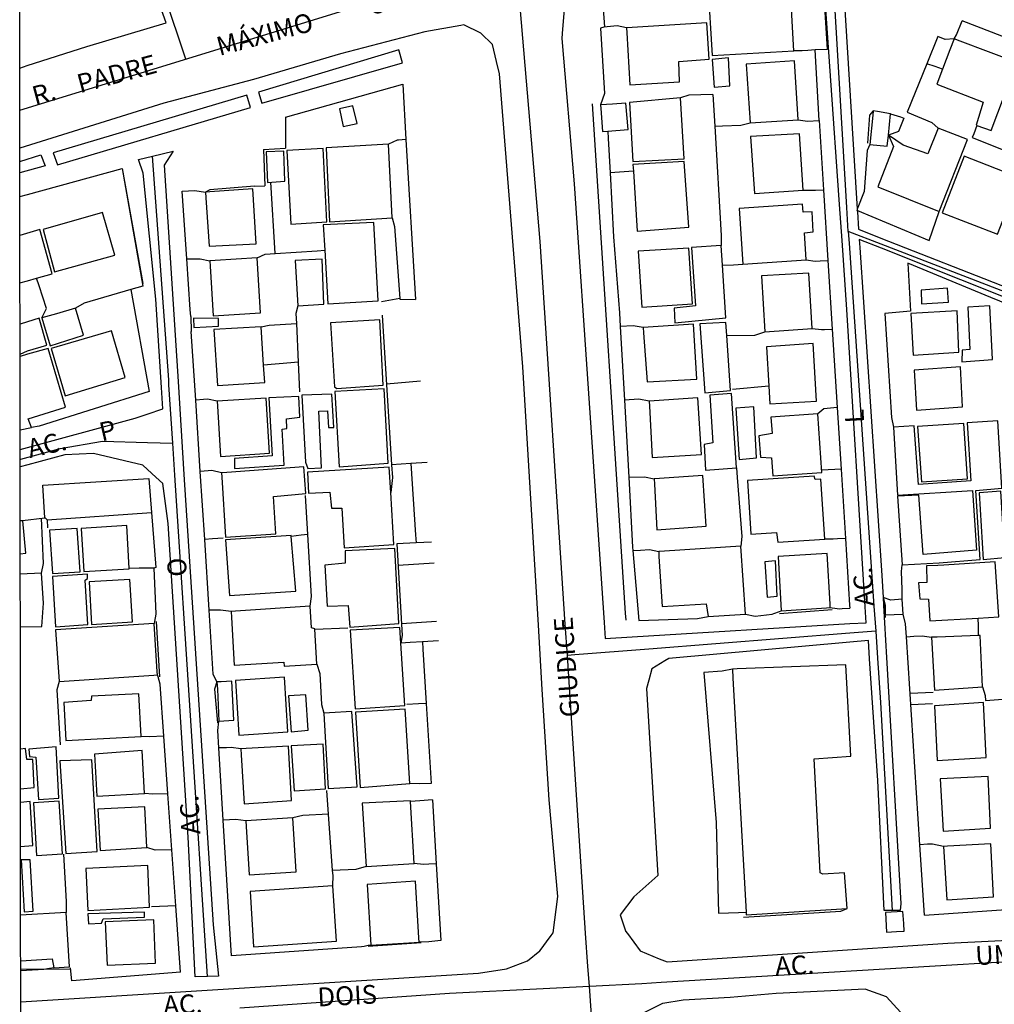
# Model space of a CAD drawing. Units: millimetres. Extents: x 187942 to 190356, y 1674289 to 1677065.
# Drawn here: x 187943 to 188072, y 1675718 to 1675848 of the extents above; entities that cross this region are included whole.
import ezdxf
from ezdxf.enums import TextEntityAlignment as Align

# ---------------------------------------------------------------- set-up
doc = ezdxf.new("R2010")
doc.units = ezdxf.units.MM
doc.header["$LTSCALE"] = 5
doc.header["$MEASUREMENT"] = 0
for name, color, linetype in [('V-CANTEIRO', 6, 'Continuous'), ('V-EDIFICACAO', 7, 'Continuous'), ('V-EIXO_DE_LOGRADOURO', 3, 'Continuous'), ('V-ESCADA', 4, 'Continuous'), ('V-LOTE', 1, 'Continuous'), ('V-NOME_DOS_LOGRADOUROS', 7, 'Continuous'), ('V-QUADRA', 2, 'Continuous'), ('V-TESTADA', 1, 'Continuous')]:
    doc.layers.add(name, color=color, linetype=linetype)
doc.layers.add('X-LIMITE_5000', color=4, linetype='Continuous', plot=False)
doc.styles.get("Standard").update_dxf_attribs({"font": 'ARIAL.TTF'})

msp = doc.modelspace()

# ---------------------------------------------------------------- linework, layer by layer
at = {"layer": 'V-CANTEIRO'}
for points in [[(187974.7456, 1675838.7404), (187975.1572, 1675837.2596), (187993.8461, 1675842.6071), (187993.3521, 1675844.3348), (187974.7456, 1675838.7404)], [(187973.1685, 1675838.3206), (187947.4817, 1675830.6695), (187948.058, 1675829.1064), (187973.6625, 1675836.6752), (187973.1685, 1675838.3206)], [(187943.0632, 1675829.5177), (187945.8351, 1675830.4227), (187946.4114, 1675828.9418), (187943.0632, 1675828.0369)]]:
    msp.add_lwpolyline(points, dxfattribs=at)
at = {"layer": 'V-EDIFICACAO'}
for points in [[(188034.35, 1675852.99), (188034.94, 1675843.59), (188045.75, 1675844.22), (188045.31, 1675852.18), (188039.46, 1675851.81), (188039.2, 1675853.33), (188034.35, 1675852.99)], [(188023.57, 1675847.25), (188023.61, 1675846.61), (188024.02, 1675839.7), (188030.61, 1675840.11), (188030.5, 1675842.81), (188034.53, 1675843.11), (188034.24, 1675847.92), (188024.3, 1675847.3), (188023.57, 1675847.25)], [(188065.51, 1675841.78), (188064.75, 1675839.77), (188070.9, 1675837.4), (188069.97, 1675834.33), (188070.05, 1675834.3), (188071.93, 1675833.63), (188075.34, 1675842.66), (188067.85, 1675845.5), (188067.04, 1675845.81), (188066.48, 1675844.32)], [(188034.94, 1675843.07), (188035.2, 1675839.4), (188037.27, 1675839.55), (188037.09, 1675843.29), (188034.94, 1675843.07)], [(188046.35, 1675835.07), (188045.86, 1675842.88), (188039.46, 1675842.44), (188039.98, 1675834.66)], [(188021.08, 1675833.57), (188023.76, 1675833.77), (188023.46, 1675837.29), (188021.72, 1675837.15), (188020.13, 1675837.03), (188020.17, 1675836.55), (188020.39, 1675833.52)], [(188023.94, 1675837.37), (188024.42, 1675829.52), (188031.2, 1675829.89), (188030.72, 1675837.96), (188023.94, 1675837.37)], [(187987.25, 1675836.92), (187985.47, 1675836.51), (187985.95, 1675834.18), (187987.8, 1675834.55), (187987.25, 1675836.92)], [(188055.86, 1675831.78), (188058.16, 1675831.55), (188058.31, 1675833.02), (188058.6, 1675835.85), (188056.86, 1675836.16), (188056.31, 1675836.26), (188056.25, 1675835.69)], [(188040.01, 1675832.85), (188040.53, 1675825.3), (188046.98, 1675825.74), (188046.53, 1675833.18), (188040.01, 1675832.85)], [(188059.01, 1675831.51), (188056.9, 1675826.15), (188065.04, 1675822.89), (188065.05, 1675822.89), (188068.79, 1675832.44), (188064.93, 1675833.96), (188063.56, 1675830.55), (188060.26, 1675831.71), (188058.31, 1675833.02)], [(187983.69, 1675831.33), (187984.17, 1675821.52), (187992.47, 1675822.04), (187991.99, 1675831.81), (187983.69, 1675831.33)], [(187975.73, 1675830.81), (187975.92, 1675826.74), (187978.21, 1675826.92), (187978.07, 1675830.92), (187975.73, 1675830.81)], [(187978.47, 1675831), (187979.03, 1675821.22), (187983.8, 1675821.52), (187983.29, 1675831.26), (187978.47, 1675831)], [(188024.48, 1675828.27), (188024.98, 1675820.3), (188031.83, 1675820.81), (188031.2, 1675829.55), (188024.42, 1675829.15)], [(188068.38, 1675830.26), (188065.45, 1675822.74), (188072.78, 1675819.89), (188075.71, 1675827.37), (188068.38, 1675830.26)], [(187967.7, 1675825.48), (187967.75, 1675824.71), (187968.18, 1675818.3), (187974.4, 1675818.63), (187973.99, 1675825.89), (187968.26, 1675825.52), (187967.7, 1675825.48)], [(187946.15, 1675820.52), (187947.66, 1675814.89), (187955.66, 1675817.11), (187954.03, 1675822.78), (187946.15, 1675820.52)], [(188038.53, 1675823.3), (188039.01, 1675815.93), (188047.38, 1675816.48), (188047.16, 1675820.07), (188048.35, 1675820.22), (188048.2, 1675822.85), (188046.98, 1675822.81), (188046.9, 1675823.85), (188038.53, 1675823.3)], [(187983.51, 1675817.77), (187983.92, 1675810.63), (187990.62, 1675811.04), (187990.03, 1675821.44), (187983.32, 1675821.11)], [(188025.09, 1675817.63), (188025.61, 1675810.22), (188032.31, 1675810.63), (188031.83, 1675818.04), (188025.09, 1675817.63)], [(188036.3, 1675815.76), (188036.13, 1675818.37), (188032.2, 1675818.11), (188032.72, 1675810.37), (188029.87, 1675810.08), (188029.98, 1675808.15), (188036.76, 1675808.78)], [(187968.29, 1675816.37), (187968.33, 1675815.64), (187968.73, 1675809.04), (187974.99, 1675809.45), (187974.55, 1675816.74), (187969, 1675816.41), (187968.29, 1675816.37)], [(187979.58, 1675816.41), (187979.95, 1675810.37), (187983.4, 1675810.59), (187983.18, 1675816.56), (187979.58, 1675816.41)], [(188041.46, 1675814.37), (188041.9, 1675806.93), (188048.2, 1675807.37), (188047.75, 1675814.74), (188041.46, 1675814.37)], [(188062.64, 1675812.45), (188062.71, 1675810.67), (188066.27, 1675810.89), (188066.16, 1675812.71), (188062.64, 1675812.45)], [(187946, 1675808.78), (187946.21, 1675808.05), (187947.07, 1675805.08), (187951.52, 1675806.48), (187950.44, 1675810.08), (187947.91, 1675809.34), (187946, 1675808.78)], [(188061.27, 1675809.37), (188061.6, 1675803.86), (188067.67, 1675804.26), (188067.42, 1675809.74), (188061.27, 1675809.37)], [(188068.86, 1675810.19), (188069.12, 1675804.6), (188068.12, 1675804.52), (188068.04, 1675802.97), (188072.12, 1675803.26), (188071.75, 1675810.37), (188068.86, 1675810.19)], [(187966.1, 1675808.74), (187966.14, 1675807.52), (187969.44, 1675807.67), (187969.4, 1675808.71), (187966.1, 1675808.74)], [(187984.29, 1675808.15), (187984.8, 1675799.63), (187985.14, 1675799.41), (187991.28, 1675799.86), (187990.84, 1675808.52), (187984.29, 1675808.15)], [(187947.22, 1675804.74), (187949.07, 1675798.45), (187957.03, 1675800.86), (187955.22, 1675807.08), (187947.22, 1675804.74)], [(187975.41, 1675802.51), (187975.1, 1675807.6), (187968.81, 1675807.26), (187969.29, 1675799.82), (187975.55, 1675800.23)], [(188025.76, 1675807.52), (188025.82, 1675806.79), (188026.31, 1675800.3), (188032.9, 1675800.67), (188032.46, 1675807.97), (188026.45, 1675807.57), (188025.76, 1675807.52)], [(188036.88, 1675806.44), (188036.76, 1675808.19), (188033.31, 1675808), (188033.94, 1675798.86), (188037.38, 1675799.15)], [(188042.43, 1675799.74), (188042.57, 1675797.38), (188048.75, 1675797.75), (188048.31, 1675805.37), (188042.12, 1675804.93)], [(188061.71, 1675801.86), (188062.05, 1675796.56), (188068.16, 1675796.97), (188067.9, 1675802.3), (188061.71, 1675801.86)], [(187984.84, 1675799.01), (187985.43, 1675789.04), (187991.95, 1675789.53), (187991.4, 1675799.38), (187984.84, 1675799.01)], [(187969.25, 1675797.75), (187969.29, 1675797.06), (187969.7, 1675790.41), (187976.21, 1675790.86), (187975.73, 1675798.15), (187969.95, 1675797.79), (187969.25, 1675797.75)], [(187976.1, 1675798.19), (187976.55, 1675790.49), (187971.55, 1675790.12), (187971.55, 1675788.79), (187978.14, 1675789.23), (187977.88, 1675794.01), (187978.51, 1675794.12), (187978.44, 1675795.41), (187980.21, 1675795.6), (187980.06, 1675798.38), (187976.1, 1675798.19)], [(187980.47, 1675798.52), (187980.95, 1675789.67), (187981.29, 1675788.79), (187983.1, 1675788.9), (187982.73, 1675796.41), (187983.88, 1675796.45), (187984.03, 1675794.23), (187984.73, 1675794.27), (187984.47, 1675798.67), (187980.47, 1675798.52)], [(188026.57, 1675797.75), (188026.61, 1675797.07), (188026.98, 1675790.27), (188033.5, 1675790.67), (188033.02, 1675798.19), (188027.21, 1675797.79), (188026.57, 1675797.75)], [(188038.16, 1675788.9), (188037.5, 1675798.75), (188034.61, 1675798.52), (188035.02, 1675792.23), (188033.87, 1675792.01), (188034.05, 1675788.6)], [(188038.05, 1675796.82), (188038.53, 1675790.01), (188040.83, 1675790.23), (188040.46, 1675797.01), (188038.05, 1675796.82)], [(188042.72, 1675795.64), (188042.87, 1675793.45), (188041.12, 1675793.15), (188041.35, 1675790.3), (188042.79, 1675790.23), (188042.98, 1675787.82), (188049.49, 1675788.3), (188048.97, 1675796.08), (188042.72, 1675795.64)], [(188058.97, 1675794.3), (188059.53, 1675785.27), (188069.49, 1675785.9), (188070.01, 1675777.97), (188062.93, 1675777.42), (188062.34, 1675785.27), (188059.53, 1675785.12), (188060.16, 1675776.05), (188065.06, 1675776.29), (188070.49, 1675776.75), (188069.93, 1675785.9), (188073.38, 1675786.19), (188072.82, 1675795.15), (188068.75, 1675794.86), (188069.23, 1675787.19), (188062.31, 1675786.67), (188061.75, 1675794.45)], [(188062.19, 1675794.38), (188062.71, 1675787.04), (188068.79, 1675787.45), (188068.34, 1675794.78), (188062.19, 1675794.38)], [(187969.81, 1675788.23), (187969.85, 1675787.66), (187970.36, 1675779.68), (187977.03, 1675780.16), (187976.7, 1675785.08), (187980.99, 1675785.49), (187980.73, 1675789.01), (187970.53, 1675788.28), (187969.81, 1675788.23)], [(187992.27, 1675785.61), (187992.06, 1675788.97), (187981.21, 1675788.34), (187981.36, 1675785.56), (187984.21, 1675785.67), (187984.4, 1675783.56), (187985.77, 1675783.53), (187986.1, 1675778.27), (187992.69, 1675778.71)], [(188027.24, 1675787.45), (188027.28, 1675786.72), (188027.57, 1675780.68), (188034.13, 1675781.16), (188033.68, 1675787.86), (188027.94, 1675787.49), (188027.24, 1675787.45)], [(188039.61, 1675787.23), (188040.05, 1675780.12), (188043.46, 1675780.31), (188043.64, 1675779.05), (188049.86, 1675779.45), (188049.35, 1675787.38), (188048.6, 1675787.34), (188048.46, 1675787.79), (188039.61, 1675787.23)], [(188070.34, 1675785.6), (188070.9, 1675776.75), (188073.78, 1675777.01), (188073.23, 1675785.79), (188070.34, 1675785.6)], [(187947, 1675780.64), (187947.41, 1675774.9), (187951.07, 1675775.12), (187950.66, 1675780.86), (187947, 1675780.64)], [(187957.55, 1675775.56), (187957.26, 1675781.27), (187951.18, 1675780.86), (187951.55, 1675775.16), (187957.55, 1675775.49)], [(187979.07, 1675779.8), (187979.06, 1675779.94), (187970.36, 1675779.34), (187970.88, 1675771.97), (187979.69, 1675772.53)], [(188034.39, 1675769.16), (188039.35, 1675769.49), (188038.75, 1675778.49), (188028.59, 1675777.84), (188027.83, 1675777.79), (188027.87, 1675777.13), (188028.28, 1675770.49), (188034.13, 1675770.86)], [(187986.21, 1675777.9), (187986.21, 1675776.27), (187983.51, 1675776.01), (187983.84, 1675770.53), (187986.62, 1675770.64), (187986.84, 1675767.75), (187993.36, 1675768.23), (187992.8, 1675778.19), (187986.21, 1675777.9)], [(188044.09, 1675769.94), (188050.1, 1675770.35), (188050.6, 1675770.38), (188050.58, 1675770.83), (188050.2, 1675777.53), (188043.68, 1675777.12)], [(188041.9, 1675776.45), (188042.24, 1675771.75), (188043.57, 1675771.86), (188043.31, 1675776.57), (188041.9, 1675776.45)], [(188065.65, 1675776), (188064.88, 1675775.96), (188063.38, 1675775.9), (188063.42, 1675773.71), (188062.31, 1675773.64), (188062.49, 1675771.53), (188063.64, 1675771.49), (188063.82, 1675768.6), (188070.22, 1675768.96), (188072.97, 1675769.12), (188072.49, 1675776.42)], [(187947.41, 1675774.49), (187947.78, 1675767.83), (187952.07, 1675768.12), (187951.74, 1675774.01), (187952.03, 1675774.2), (187952.03, 1675774.79), (187947.41, 1675774.49)], [(187952.26, 1675773.79), (187952.59, 1675768.12), (187958.03, 1675768.49), (187957.66, 1675774.08), (187952.26, 1675773.79)], [(188057.87, 1675770.7), (188057.9, 1675769.38), (188060.27, 1675769.49), (188060.16, 1675771.46), (188058.62, 1675771.36), (188057.6, 1675771.7)], [(187982.21, 1675767.5), (187982.21, 1675767.53), (187981.77, 1675767.68), (187981.58, 1675770.57), (187971.67, 1675769.9), (187971.1, 1675769.86), (187971.15, 1675769.04), (187971.51, 1675762.72), (187978.1, 1675763.12), (187978.14, 1675762.57), (187982.47, 1675762.87)], [(187960.83, 1675761.39), (187961.33, 1675761.42), (187961.3, 1675761.86), (187960.88, 1675768.27), (187947.81, 1675767.42), (187948.26, 1675760.57)], [(187993.6, 1675765.64), (187993.47, 1675767.72), (187986.88, 1675767.38), (187987.54, 1675756.94), (187994.14, 1675757.38)], [(188070.28, 1675766.67), (188064.78, 1675766.45), (188064.01, 1675766.42), (188064.06, 1675765.69), (188064.45, 1675759.42), (188070.82, 1675759.83), (188070.49, 1675766.68)], [(188039.44, 1675729.96), (188039.46, 1675729.61), (188052.83, 1675730.43), (188052.49, 1675735.17), (188049.6, 1675734.98), (188049.27, 1675735.2), (188048.46, 1675750.31), (188053.34, 1675750.65), (188052.68, 1675762.75), (188038.24, 1675762.22), (188037.61, 1675762.2), (188037.68, 1675760.98)], [(187969.47, 1675755.31), (187971.47, 1675755.42), (187971.21, 1675760.61), (187969.78, 1675760.53), (187969.22, 1675760.5), (187969.27, 1675759.55)], [(187971.66, 1675760.68), (187972.1, 1675753.46), (187978.62, 1675753.9), (187978.18, 1675761.12), (187971.66, 1675760.68)], [(187948.92, 1675757.76), (187949.18, 1675752.72), (187959.14, 1675753.27), (187958.85, 1675758.9), (187952.55, 1675758.61), (187952.52, 1675758.05), (187948.92, 1675757.76)], [(187978.73, 1675758.64), (187979.06, 1675753.9), (187981.32, 1675754.09), (187981.03, 1675758.79), (187978.73, 1675758.64)], [(188064.42, 1675757.35), (188064.79, 1675750.09), (188071.3, 1675750.46), (188070.93, 1675757.79), (188064.42, 1675757.35)], [(187983.4, 1675756.35), (187983.45, 1675755.51), (187983.99, 1675746.35), (187987.8, 1675746.57), (187987.1, 1675756.57), (187984.15, 1675756.39), (187983.4, 1675756.35)], [(187987.58, 1675756.5), (187988.21, 1675746.5), (187994.8, 1675747.02), (187994.17, 1675756.9), (187987.58, 1675756.5)], [(187979.06, 1675752.02), (187979.44, 1675746.05), (187983.62, 1675746.31), (187983.29, 1675752.24), (187979.06, 1675752.02)], [(187944.26, 1675751.57), (187944.33, 1675750.61), (187945.18, 1675750.53), (187945.52, 1675744.91), (187948.22, 1675745.09), (187947.89, 1675751.87), (187944.26, 1675751.57)], [(187952.96, 1675750.94), (187953.29, 1675745.35), (187959.62, 1675745.72), (187959.29, 1675751.39), (187952.96, 1675750.94)], [(187972.4, 1675751.61), (187972.45, 1675750.85), (187972.84, 1675744.35), (187979.1, 1675744.76), (187978.73, 1675751.98), (187973.1, 1675751.65), (187972.4, 1675751.61)], [(187948.37, 1675750.02), (187949.18, 1675737.76), (187953.33, 1675738.02), (187952.63, 1675750.16), (187948.37, 1675750.02)], [(188065.16, 1675747.65), (188065.6, 1675740.72), (188071.86, 1675741.09), (188071.53, 1675747.94), (188065.16, 1675747.65)], [(187944.89, 1675744.46), (187945.29, 1675737.5), (187948.74, 1675737.72), (187948.29, 1675744.68), (187944.89, 1675744.46)], [(187994.89, 1675744.63), (187994.88, 1675744.72), (187988.47, 1675744.42), (187989.03, 1675736.02), (187995.39, 1675736.43)], [(187953.4, 1675743.61), (187953.74, 1675738.13), (187959.92, 1675738.54), (187959.66, 1675743.94), (187953.4, 1675743.61)], [(187973.03, 1675742.09), (187973.08, 1675741.33), (187973.47, 1675734.91), (187979.73, 1675735.32), (187979.29, 1675742.46), (187973.74, 1675742.13), (187973.03, 1675742.09)], [(188065.64, 1675738.69), (188065.68, 1675738.03), (188066.08, 1675731.58), (188072.27, 1675731.98), (188071.9, 1675739.02), (188066.16, 1675738.72), (188065.64, 1675738.69)], [(187951.81, 1675735.76), (187952.07, 1675730.17), (187960.25, 1675730.61), (187960.03, 1675736.17), (187951.81, 1675735.76)], [(187989.62, 1675725.58), (187995.39, 1675725.94), (187996.06, 1675725.98), (187996.02, 1675726.57), (187995.58, 1675734.06), (187989.14, 1675733.61)], [(187973.62, 1675732.72), (187974.07, 1675725.36), (187985.06, 1675726.1), (187984.58, 1675733.46), (187973.62, 1675732.72)], [(187952.07, 1675729.76), (187952.18, 1675728.43), (187953.89, 1675728.5), (187954.11, 1675729.06), (187959.62, 1675729.32), (187959.62, 1675729.98), (187952.07, 1675729.76)], [(187954.37, 1675728.69), (187954.66, 1675722.91), (187961.07, 1675723.21), (187960.85, 1675728.95), (187954.37, 1675728.69)]]:
    msp.add_lwpolyline(points, close=True, dxfattribs=at)
for points in [[(187943.08, 1675813.43), (187944.08, 1675813.71), (187945.28, 1675814.05), (187947.37, 1675814.63), (187945.7, 1675820.52), (187943.07, 1675819.73)], [(187943.09, 1675803.9819), (187944.09, 1675804.41), (187946.63, 1675805.15), (187945.63, 1675808.74), (187944.09, 1675808.27), (187943.09, 1675807.96)], [(187943.1, 1675793.95), (187944.59, 1675794.23), (187944.15, 1675795.38), (187949.11, 1675796.93), (187946.81, 1675804.74), (187944.09, 1675803.96), (187943.09, 1675803.68)], [(187943.43, 1675781.92), (187943.44, 1675781.86), (187943.11, 1675781.85)], [(187943.12, 1675777.49), (187943.86, 1675777.59), (187943.44, 1675781.86)], [(187943.13, 1675767.79), (187943.13, 1675767.79), (187946, 1675767.86), (187946.22, 1675770.94), (187945.92, 1675774.94), (187943.12, 1675774.79)], [(187943.15, 1675746.32), (187944.96, 1675746.5), (187944.78, 1675750.2), (187944, 1675750.2), (187943.81, 1675751.65), (187943.15, 1675751.56)], [(187943.1638, 1675738.6502), (187944.78, 1675738.8), (187944.44, 1675744.65), (187943.15, 1675744.52)], [(187943.22, 1675736.91), (187943.6392, 1675730.0069), (187944.81, 1675730.09), (187944.44, 1675736.91), (187943.22, 1675736.91)], [(187943.18, 1675723.5), (187947.37, 1675723.76), (187947.55, 1675722.58), (187949.66, 1675722.69), (187949.22, 1675729.91), (187943.17, 1675729.58)]]:
    msp.add_lwpolyline(points, dxfattribs=at)
at = {"layer": 'V-EIXO_DE_LOGRADOURO'}
for points in [[(187965.0887, 1675843.12), (187959.47, 1675859.89), (187957.51, 1675884.81)], [(188009.94, 1675844.33), (188008.88, 1675856.83)], [(188052.8, 1675823.42), (188050.76, 1675857.81)], [(187943.05, 1675836.33), (187994.69, 1675852.24), (188001.29, 1675854.38)], [(188015.44, 1675768.18), (188012.1, 1675818.91), (188009.94, 1675844.33)], [(187962.85, 1675799.92), (187962.81, 1675800.58), (187960.65, 1675830.24)], [(188052.99, 1675820.26), (188052.8, 1675823.42)], [(188052.99, 1675820.26), (188053.1, 1675818.68)], [(188057.36, 1675818.57), (188052.99, 1675820.26)], [(188053.1, 1675818.68), (188056.4, 1675770.56)], [(188114.86, 1675796.35), (188057.36, 1675818.57)], [(187963.36, 1675792.15), (187962.85, 1675799.92)], [(187943.18, 1675790.03), (187943.18, 1675790.03), (187948.39, 1675791.46), (187954.03, 1675792.42), (187959.99, 1675792.25)], [(187959.99, 1675792.25), (187963.36, 1675792.15)], [(187963.63, 1675787.91), (187963.36, 1675792.15)], [(187967.96, 1675721.43), (187963.63, 1675787.91)], [(188056.4, 1675770.56), (188056.63, 1675767.24)], [(188015.72, 1675764), (188015.44, 1675768.18)], [(188053.19, 1675766.97), (188026.52, 1675764.86)], [(188056.63, 1675767.24), (188053.19, 1675766.97)], [(188056.63, 1675767.24), (188056.88, 1675763.65)], [(188016.72, 1675764.08), (188015.72, 1675764)], [(188015.99, 1675759.8), (188015.72, 1675764)], [(188026.52, 1675764.86), (188016.72, 1675764.08)], [(188056.88, 1675763.65), (188057.28, 1675757.76), (188058.81, 1675730.17)], [(188018.14, 1675727.16), (188015.99, 1675759.8)], [(188018.63, 1675720.15), (188018.43, 1675722.76), (188018.14, 1675727.16)], [(188028.14, 1675720.66), (188109.77, 1675725.55)], [(187972.27, 1675717.27), (188000.09, 1675719.2), (188012.48, 1675719.84)], [(188012.48, 1675719.84), (188018.63, 1675720.15)], [(188018.63, 1675720.15), (188025.6, 1675720.51), (188028.14, 1675720.66)], [(188019.11, 1675713.68), (188018.63, 1675720.15)]]:
    msp.add_lwpolyline(points, dxfattribs=at)
at = {"layer": 'V-ESCADA'}
for points in [[(188058.07, 1675727.31), (188059.4, 1675727.39), (188060.4, 1675727.46), (188060.4, 1675727.46), (188060.34, 1675728.46), (188060.24, 1675730.05), (188057.93, 1675729.92), (188058.07, 1675727.31)], [(188060.4, 1675727.46), (188060.34, 1675728.46), (188060.24, 1675730.05), (188057.93, 1675729.92), (188058.07, 1675727.31), (188059.4, 1675727.39), (188060.4, 1675727.46)]]:
    msp.add_lwpolyline(points, close=True, dxfattribs=at)
at = {"layer": 'V-LOTE'}
for points in [[(188049.39, 1675857.87), (188020.48, 1675849.78), (188020.64, 1675847.38), (188020.54, 1675847.35)], [(188048.61, 1675844.35), (188048.61, 1675844.39), (188050.21, 1675844.41), (188049.39, 1675857.87)], [(188023.57, 1675847.25), (188022.3, 1675847.52), (188020.54, 1675847.35)], [(188067.04, 1675845.81), (188067.33, 1675846.32), (188068.12, 1675848.19)], [(188075.32, 1675845.41), (188068.12, 1675848.19)], [(188020.54, 1675847.35), (188020.1, 1675847.23), (188020.66, 1675838.55), (188020.13, 1675837.03)], [(188067.04, 1675845.81), (188065.85, 1675845.73), (188064.89, 1675846.12), (188063.42, 1675842.5)], [(188046.89, 1675844.22), (188045.75, 1675844.22)], [(188047.61, 1675844.27), (188046.89, 1675844.22)], [(188048.61, 1675844.35), (188047.61, 1675844.27)], [(188049.13, 1675834.99), (188048.61, 1675844.35)], [(188063.42, 1675842.5), (188060.82, 1675836.07), (188064.07, 1675834.71)], [(188064.51, 1675842.12), (188063.42, 1675842.5)], [(188065.51, 1675841.78), (188064.51, 1675842.12)], [(187978.32, 1675835.39), (187993.87, 1675839.8), (187994.3, 1675832.45)], [(188031.85, 1675838.31), (188030.72, 1675837.96)], [(188035.03, 1675838.43), (188031.85, 1675838.31)], [(188035.03, 1675838.43), (188035.28, 1675834.23)], [(188019.02, 1675837.18), (188023.39, 1675769.62)], [(188058.6, 1675835.85), (188059.91, 1675835.46)], [(187978.32, 1675835.39), (187978.29, 1675831.32)], [(188038.74, 1675834.34), (188039.98, 1675834.66)], [(188046.35, 1675835.07), (188047.56, 1675834.9)], [(188047.56, 1675834.9), (188049.13, 1675834.99)], [(188049.13, 1675834.99), (188049.7, 1675825.76)], [(188059.91, 1675835.46), (188060.34, 1675835.29), (188059.65, 1675833.51)], [(188064.07, 1675834.71), (188064.93, 1675833.96)], [(188021.08, 1675833.57), (188021.13, 1675832.57)], [(188035.28, 1675834.23), (188036.28, 1675834.26)], [(188035.28, 1675834.23), (188036.14, 1675819.72)], [(188036.28, 1675834.26), (188038.74, 1675834.34)], [(188059.65, 1675833.51), (188058.31, 1675833.02)], [(188069.63, 1675833.21), (188069.43, 1675832.7), (188082.81, 1675827.37)], [(188070.05, 1675834.3), (188069.63, 1675833.21)], [(187993.3, 1675832.36), (187993.13, 1675832.35), (187991.99, 1675831.81)], [(187994.3, 1675832.45), (187993.3, 1675832.36)], [(187994.3, 1675832.45), (187995.56, 1675811.22)], [(188021.13, 1675832.57), (188021.38, 1675828.03)], [(188055.86, 1675831.78), (188055.48, 1675830.97), (188055.09, 1675825.56), (188054.18, 1675823.22)], [(187943.07, 1675824.87), (187944.07, 1675825.14), (187956.63, 1675828.58)], [(187956.63, 1675828.58), (187959.38, 1675813)], [(188024.48, 1675828.27), (188021.38, 1675828.03)], [(188021.38, 1675828.03), (188021.85, 1675819.56), (188022.64, 1675809.47), (188022.74, 1675807.65)], [(187976.93, 1675817.34), (187976.35, 1675826.77)], [(187964.6, 1675825.6), (187966.26, 1675825.67), (187967.7, 1675825.48)], [(187965.21, 1675816.6), (187964.6, 1675825.6)], [(187974.19, 1675826.26), (187975.57, 1675826.3)], [(188046.98, 1675825.74), (188048.36, 1675825.71)], [(188048.36, 1675825.71), (188048.65, 1675825.73)], [(188048.65, 1675825.73), (188049.7, 1675825.76)], [(188049.7, 1675825.76), (188050.29, 1675816.42)], [(188054.18, 1675823.22), (188054.12, 1675823.05), (188054.2, 1675823.02)], [(188054.2, 1675823.02), (188063.7, 1675819.04), (188065.04, 1675822.89)], [(187992.47, 1675822.04), (187992.79, 1675820.89)], [(187992.79, 1675820.89), (187993.49, 1675811.35)], [(188036.14, 1675819.72), (188036.13, 1675818.37)], [(187976.93, 1675817.34), (187982.51, 1675817.7)], [(187982.51, 1675817.7), (187983.51, 1675817.77)], [(187965.21, 1675816.6), (187967, 1675816.63), (187968.29, 1675816.37)], [(187965.67, 1675809.92), (187965.21, 1675816.6)], [(187974.55, 1675816.74), (187975.62, 1675817.25), (187976.93, 1675817.34)], [(188047.38, 1675816.48), (188048.6, 1675816.29)], [(188048.6, 1675816.29), (188049.24, 1675816.34)], [(188049.24, 1675816.34), (188050.29, 1675816.42)], [(188050.29, 1675816.42), (188050.86, 1675807.28)], [(188036.3, 1675815.76), (188037.77, 1675815.84)], [(188037.77, 1675815.84), (188039.01, 1675815.93)], [(188071.89, 1675811.51), (188060.89, 1675816.04), (188061.26, 1675809.7), (188057.85, 1675809.37), (188058.72, 1675795.57)], [(187946, 1675808.78), (187946.58, 1675810.05), (187945.61, 1675813.04), (187945.28, 1675814.05)], [(187957.8, 1675812.54), (187960.2, 1675799.02), (187945.61, 1675794.42), (187944.59, 1675794.23)], [(187957.8, 1675812.54), (187951.61, 1675810.75), (187950.44, 1675810.08)], [(187959.38, 1675813), (187957.8, 1675812.54)], [(187993.49, 1675811.35), (187991.03, 1675810.92)], [(187993.49, 1675811.35), (187993.49, 1675811.29), (187995.56, 1675811.22)], [(188082.81, 1675807.34), (188076.46, 1675809.63), (188071.89, 1675811.51)], [(187965.73, 1675808.98), (187965.67, 1675809.92)], [(187979.95, 1675810.37), (187979.7, 1675809.38)], [(187979.7, 1675809.38), (187979.76, 1675808.06)], [(187966.4, 1675797.88), (187965.81, 1675806.99)], [(187975.1, 1675807.6), (187976.14, 1675807.81), (187979.76, 1675808.06)], [(187979.76, 1675808.06), (187980, 1675802.92)], [(188025.76, 1675807.52), (188024.45, 1675807.74), (188022.74, 1675807.65)], [(188022.74, 1675807.65), (188023.28, 1675797.89)], [(188048.2, 1675807.37), (188049.44, 1675807.24)], [(188049.44, 1675807.24), (188049.85, 1675807.26)], [(188049.85, 1675807.26), (188050.86, 1675807.28)], [(188050.86, 1675807.28), (188051.51, 1675796.89)], [(188036.88, 1675806.44), (188040.57, 1675806.49)], [(188040.57, 1675806.49), (188041.9, 1675806.93)], [(187979, 1675802.83), (187975.41, 1675802.51)], [(187980, 1675802.92), (187979, 1675802.83)], [(187980, 1675802.92), (187980.19, 1675798.97)], [(187996.22, 1675800.4), (187991.72, 1675800.01)], [(188042.43, 1675799.74), (188037.62, 1675799.3)], [(187969.25, 1675797.75), (187967.95, 1675797.99), (187967.45, 1675797.95), (187966.4, 1675797.88)], [(187967.01, 1675788.39), (187966.4, 1675797.88)], [(188026.57, 1675797.75), (188025.21, 1675798.01), (188023.28, 1675797.89)], [(188023.28, 1675797.89), (188023.85, 1675787.64)], [(188049.76, 1675796.73), (188048.97, 1675796.08)], [(188051.51, 1675796.89), (188049.76, 1675796.73)], [(188051.51, 1675796.89), (188052.03, 1675788.73)], [(188058.72, 1675795.57), (188058.97, 1675794.3)], [(187994.96, 1675789.47), (187992.38, 1675789.31)], [(187997.1, 1675789.61), (187994.96, 1675789.47)], [(187994.96, 1675789.47), (187995.57, 1675779.99)], [(188038.16, 1675788.9), (188038.26, 1675787.61)], [(188052.03, 1675788.73), (188049.47, 1675788.6)], [(188052.03, 1675788.73), (188052.6, 1675779.52)], [(187943.43, 1675781.92), (187946.36, 1675782.28), (187946.09, 1675786.61), (187960.17, 1675787.5), (187960.53, 1675782.97)], [(187969.81, 1675788.23), (187968.53, 1675788.55), (187968.06, 1675788.51), (187967.01, 1675788.39)], [(187967.59, 1675779.4), (187967.01, 1675788.39)], [(188023.85, 1675787.64), (188025.94, 1675787.69), (188027.24, 1675787.45)], [(188023.85, 1675787.64), (188024.36, 1675778.37), (188024.4, 1675777.92)], [(188038.26, 1675787.61), (188038.88, 1675779.77)], [(187981.28, 1675780.07), (187980.98, 1675785.21)], [(187945.92, 1675774.94), (187946.18, 1675776.22), (187945.95, 1675782.23)], [(187946.36, 1675782.3), (187946.68, 1675782), (187946.72, 1675780.95)], [(187946.67, 1675782.01), (187960.53, 1675782.97)], [(187960.53, 1675782.97), (187961.1, 1675775.68), (187960.83, 1675775.6)], [(187970.05, 1675779.59), (187968.62, 1675779.48), (187967.59, 1675779.4)], [(187980.39, 1675779.96), (187979.07, 1675779.8)], [(187981.28, 1675780.07), (187980.39, 1675779.96)], [(187981.77, 1675771.84), (187981.28, 1675780.07)], [(187995.57, 1675779.99), (187995.63, 1675778.96)], [(188038.88, 1675779.77), (188038.75, 1675778.49)], [(187968.19, 1675770), (187967.59, 1675779.4)], [(187995.63, 1675778.96), (187993.09, 1675778.83)], [(187997.68, 1675779.06), (187995.63, 1675778.96)], [(188050.99, 1675779.43), (188049.86, 1675779.45)], [(188051.57, 1675779.46), (188050.99, 1675779.43)], [(188052.6, 1675779.52), (188051.57, 1675779.46)], [(188052.6, 1675779.52), (188053.16, 1675770.67), (188053.18, 1675770.3)], [(188024.4, 1675777.92), (188025.4, 1675777.99)], [(188024.4, 1675777.92), (188025.19, 1675768.64)], [(188025.4, 1675777.99), (188026.59, 1675778.06), (188027.83, 1675777.79)], [(187998.05, 1675776.24), (187993.26, 1675775.94)], [(188060.03, 1675775.15), (188060.16, 1675776.05)], [(187960.83, 1675775.6), (187958.89, 1675775.57), (187957.55, 1675775.56)], [(187960.83, 1675775.6), (187961.1, 1675769.53), (187961.09, 1675769.48)], [(188060.16, 1675772.76), (188060.03, 1675775.15)], [(187981.58, 1675770.57), (187981.77, 1675771.84)], [(188060.16, 1675771.46), (188060.16, 1675772.76)], [(187961.09, 1675769.48), (187960.93, 1675768.53)], [(187971.1, 1675769.86), (187969.67, 1675770.02), (187969.21, 1675770.02), (187968.19, 1675770)], [(187969.22, 1675760.5), (187968.73, 1675761.55), (187968.19, 1675770)], [(188023.39, 1675769.62), (188023.45, 1675768.68)], [(188032.98, 1675768.91), (188034.39, 1675769.16)], [(188039.35, 1675769.49), (188040.63, 1675769.24)], [(188040.63, 1675769.24), (188042.89, 1675769.47), (188043.12, 1675769.56)], [(188043.12, 1675769.56), (188043.84, 1675769.84)], [(188043.84, 1675769.84), (188044.09, 1675769.94)], [(188050.6, 1675770.38), (188050.86, 1675770.34)], [(188050.86, 1675770.34), (188051.86, 1675770.19), (188052.19, 1675770.22), (188053.18, 1675770.3)], [(188060.59, 1675768.19), (188060.27, 1675769.49)], [(187960.93, 1675768.53), (187960.88, 1675768.27)], [(187998.37, 1675768.52), (187993.71, 1675768.21)], [(188025.19, 1675768.64), (188032.98, 1675768.91)], [(188060.7, 1675766.48), (188060.59, 1675768.19)], [(188070.25, 1675767.96), (188070.22, 1675768.96)], [(188070.28, 1675766.67), (188070.25, 1675767.96)], [(187982.21, 1675767.5), (187986.59, 1675767.66)], [(188060.7, 1675766.48), (188061.7, 1675766.55)], [(188062.5, 1675738.91), (188060.7, 1675766.48)], [(188061.7, 1675766.55), (188062.78, 1675766.62), (188064.01, 1675766.42)], [(187994.86, 1675765.72), (187993.6, 1675765.64)], [(187996.48, 1675765.83), (187994.86, 1675765.72)], [(187998.63, 1675765.97), (187996.48, 1675765.83)], [(187996.48, 1675765.83), (187996.54, 1675764.83)], [(187996.54, 1675764.83), (187996.98, 1675757.66)], [(187982.47, 1675762.87), (187982.86, 1675761.62)], [(187961.4, 1675761.17), (187961.33, 1675761.42)], [(187982.86, 1675761.62), (187983.09, 1675757.51), (187983.4, 1675756.35)], [(188037.61, 1675762.2), (188036.24, 1675761.91), (188033.83, 1675761.75), (188035.46, 1675741.86), (188035.77, 1675729.83), (188038.44, 1675729.92), (188039.44, 1675729.96)], [(187948.26, 1675760.57), (187947.99, 1675759.44), (187948.39, 1675752.17)], [(187962.17, 1675753.31), (187961.68, 1675760.19), (187961.4, 1675761.17)], [(188061.19, 1675759.01), (188064.26, 1675759.16)], [(188070.82, 1675759.83), (188071.16, 1675758.72)], [(188071.16, 1675758.72), (188071.19, 1675758.05), (188075.18, 1675758.34)], [(187996.98, 1675757.66), (187995.98, 1675757.6), (187994.39, 1675757.51)], [(187996.98, 1675757.66), (187997.64, 1675747.04)], [(188064.15, 1675757.58), (188061.29, 1675757.47)], [(187969.48, 1675751.74), (187969.34, 1675754.07), (187969.47, 1675755.31)], [(187962.17, 1675753.31), (187960.27, 1675753.21), (187959.14, 1675753.27)], [(187962.71, 1675745.66), (187962.17, 1675753.31)], [(187972.4, 1675751.61), (187971.1, 1675751.81), (187970.48, 1675751.78), (187969.48, 1675751.74)], [(187970.05, 1675742.17), (187969.48, 1675751.74)], [(187996.12, 1675746.97), (187994.8, 1675747.02)], [(187997.64, 1675747.04), (187996.12, 1675746.97)], [(187962.71, 1675745.66), (187960.7, 1675745.61), (187959.62, 1675745.72)], [(187963.24, 1675738.25), (187962.71, 1675745.66)], [(187984.03, 1675742.95), (187983.8, 1675746.08)], [(187996.13, 1675744.74), (187994.89, 1675744.63)], [(187997.8, 1675744.88), (187996.13, 1675744.74)], [(187997.8, 1675744.88), (187998.31, 1675736.38)], [(187973.03, 1675742.09), (187971.74, 1675742.27), (187970.05, 1675742.17)], [(187971.13, 1675724.18), (187970.05, 1675742.17)], [(187980.59, 1675742.8), (187979.29, 1675742.46)], [(187984.03, 1675742.95), (187980.59, 1675742.8)], [(187984.57, 1675735.47), (187984.03, 1675742.95)], [(187963.24, 1675738.25), (187961.01, 1675738.17), (187959.92, 1675738.54)], [(187963.77, 1675730.82), (187963.24, 1675738.25)], [(188063.5, 1675738.96), (188062.5, 1675738.91)], [(188063.11, 1675729.56), (188062.5, 1675738.91)], [(188065.64, 1675738.69), (188064.16, 1675738.98), (188063.5, 1675738.96)], [(187948.85, 1675737.64), (187949.19, 1675731.38), (187949.22, 1675729.91)], [(187987.65, 1675735.61), (187984.57, 1675735.47)], [(187984.62, 1675734.81), (187984.57, 1675735.47)], [(187989.03, 1675736.02), (187987.65, 1675735.61)], [(187996.64, 1675736.29), (187995.39, 1675736.43)], [(187998.31, 1675736.38), (187998.92, 1675726.22), (187997.33, 1675726.01), (187996.33, 1675725.99)], [(187997.31, 1675736.32), (187996.64, 1675736.29)], [(187998.31, 1675736.38), (187997.31, 1675736.32)], [(187984.58, 1675733.46), (187984.62, 1675734.81)], [(187963.77, 1675730.82), (187960.51, 1675730.67)], [(187964.39, 1675722.01), (187963.77, 1675730.82)], [(188063.11, 1675729.56), (188077.14, 1675730.52)], [(187996.33, 1675725.99), (187996.06, 1675725.98)], [(187988.73, 1675725.42), (187988.4, 1675725.36), (187971.13, 1675724.18)], [(187989.29, 1675725.52), (187988.73, 1675725.42)], [(187989.62, 1675725.58), (187989.29, 1675725.52)], [(187946.23, 1675722.36), (187943.18, 1675722.2)], [(187947.01, 1675722.49), (187946.23, 1675722.36)], [(187947.55, 1675722.58), (187947.01, 1675722.49)], [(187949.94, 1675720.87), (187949.79, 1675722.57)], [(187964.39, 1675722.01), (187949.94, 1675720.87)]]:
    msp.add_lwpolyline(points, dxfattribs=at)
at = {"layer": 'V-QUADRA'}
for points in [[(187943.05, 1675841.93), (187944.05, 1675842.25), (187951.96, 1675844.79), (187962.48, 1675847.92), (187959.3, 1675856.81), (187958.53, 1675860.8), (187956.73, 1675884.51), (187956.62, 1675886.01)], [(188015.34, 1675850.25), (188015.04, 1675846.52), (188015.04, 1675846.52), (188014.99, 1675845.84), (188016.61, 1675826.55), (188020.6, 1675768.37), (188020.6, 1675768.37), (188020.75, 1675766.24), (188024.33, 1675766.46), (188024.33, 1675766.46), (188053.19, 1675768.23), (188053.19, 1675768.23), (188055.34, 1675768.36), (188055.34, 1675768.36), (188055.21, 1675770.48), (188055.21, 1675770.48), (188052.81, 1675809.89), (188052.17, 1675819.05), (188052.17, 1675819.05), (188051.83, 1675823.83), (188051.83, 1675823.83), (188049.44, 1675858)], [(188052.05, 1675857.62), (188054.18, 1675823.22), (188054.18, 1675823.22), (188054.2, 1675823.02), (188054.2, 1675823.02), (188054.21, 1675822.84), (188054.21, 1675822.84), (188054.35, 1675820.54), (188057.32, 1675819.38), (188057.32, 1675819.38), (188108.15, 1675799.47)], [(187943.18, 1675718.09), (188003.92, 1675721.89), (188007.63, 1675722.43), (188010.42, 1675723.51), (188012.04, 1675724.83), (188012.22, 1675725.07), (188012.93, 1675726.02), (188013.57, 1675726.88), (188013.82, 1675727.22), (188014.44, 1675732.05), (188013.28, 1675744.87), (188012.39, 1675759.48), (188011.88, 1675768.05), (188009.8, 1675802.31), (188006.71, 1675841.17), (188006.33, 1675842.78), (188005.78, 1675845.07), (188004.23, 1675846.54), (188001.99, 1675847.66), (188001.57, 1675847.58), (187996.81, 1675846.73), (187985.6, 1675843.83), (187974.08, 1675840.39), (187962.17, 1675837.26), (187943.06, 1675831.31)], [(187943.1, 1675791.35), (187958.36, 1675795.49), (187959.95, 1675796.02), (187962.04, 1675796.72), (187961.86, 1675799.56), (187961.12, 1675811.27), (187959.43, 1675827.97), (187958.82, 1675829.81), (187960.65, 1675830.24), (187963.42, 1675830.88), (187962.19, 1675829.04), (187964.05, 1675800.35), (187964.84, 1675788.03), (187968.71, 1675728.29), (187969.4, 1675721.47), (187967.96, 1675721.43), (187966.33, 1675721.39), (187966.33, 1675721.4), (187965.41, 1675739.93), (187962.73, 1675781.52), (187962.04, 1675786.81), (187961.12, 1675787.65), (187960.02, 1675788.66), (187959.36, 1675789.26), (187952.84, 1675790.79), (187949.01, 1675790.64), (187944.11, 1675789.3), (187943.1, 1675789.03)], [(188088.75, 1675805.54), (188057.39, 1675818.02), (188057.39, 1675818.02), (188054.44, 1675819.19), (188054.51, 1675818.11), (188054.51, 1675818.11), (188057.43, 1675774.6), (188057.6, 1675771.7), (188057.6, 1675771.7), (188057.66, 1675770.65), (188057.66, 1675770.65), (188058.06, 1675763.73), (188058.06, 1675763.73), (188059.96, 1675731.09), (188059.88, 1675730.17), (188058.81, 1675730.17), (188058.81, 1675730.17), (188057.74, 1675730.17), (188056.89, 1675747.41), (188055.81, 1675763.58), (188055.81, 1675763.58), (188055.65, 1675766), (188055.65, 1675766), (188053.19, 1675765.78), (188053.19, 1675765.78), (188029.18, 1675763.63), (188028.64, 1675763.3), (188028.64, 1675763.3), (188026.93, 1675762.24), (188026.52, 1675760.72), (188026.52, 1675760.72), (188026.23, 1675759.61), (188027.7, 1675734.81), (188024.53, 1675731.99), (188022.74, 1675729.59), (188023.43, 1675727.48), (188023.44, 1675727.46), (188023.69, 1675727.12), (188023.69, 1675727.12), (188025.37, 1675724.83), (188027.89, 1675723.79), (188027.89, 1675723.79), (188028.94, 1675723.36), (188066.18, 1675725.87), (188078.65, 1675726.45)], [(188060.83, 1675715.7), (188058.08, 1675718.74), (188055.25, 1675719.77), (188043.4, 1675719.19), (188037.32, 1675718.63), (188031.09, 1675718.3), (188028.36, 1675717.86), (188028.34, 1675717.86), (188025.86, 1675716.6)]]:
    msp.add_lwpolyline(points, dxfattribs=at)
at = {"layer": 'V-TESTADA'}
for points in [[(188056.31, 1675836.26), (188055.79, 1675835.69), (188055.55, 1675831.97)], [(187975.39, 1675831.12), (187978.29, 1675831.32)], [(187975.39, 1675831.12), (187975.57, 1675826.3)], [(187956.63, 1675828.58), (187959.37, 1675813.36)], [(187974.19, 1675826.26), (187968.26, 1675825.79), (187967.7, 1675825.48)], [(187965.73, 1675808.98), (187965.81, 1675806.99)], [(187991.15, 1675809.13), (187992.38, 1675789.31)], [(187992.38, 1675789.31), (187992.49, 1675787.61)], [(187992.49, 1675787.61), (187992.27, 1675785.61)], [(187993.09, 1675778.83), (187993.8, 1675766.64), (187993.6, 1675765.64)], [(188057.6, 1675771.7), (188057.72, 1675770.7)], [(188057.72, 1675770.7), (188057.73, 1675770.65)], [(188057.73, 1675770.65), (188057.89, 1675769.03)], [(188043.84, 1675769.56), (188050.86, 1675770.11)], [(187961.14, 1675768.53), (187961.61, 1675761.17)], [(187969.22, 1675760.5), (187968.87, 1675759.55), (187969.28, 1675755.07)], [(188039.08, 1675729.28), (188052.01, 1675730.08)], [(188052.01, 1675730.08), (188052.83, 1675730.43)], [(187996.33, 1675725.88), (187989.29, 1675725.42)], [(187949.8, 1675722.4), (187943.18, 1675722.34)]]:
    msp.add_lwpolyline(points, dxfattribs=at)
at = {"layer": 'X-LIMITE_5000'}
msp.add_lwpolyline([(187943.18, 1675715.27), (187943.18, 1675718.09), (187943.18, 1675722.2), (187943.18, 1675723.2), (187943.18, 1675723.5), (187943.17, 1675724.49), (187943.17, 1675729.58), (187943.16, 1675738.72), (187943.15, 1675744.52), (187943.15, 1675746.29), (187943.15, 1675751.56), (187943.14, 1675752.55), (187943.13, 1675767.74), (187943.12, 1675774.79), (187943.12, 1675777.49), (187943.11, 1675778.48), (187943.11, 1675781.85), (187943.11, 1675782.85), (187943.1, 1675789.03), (187943.1, 1675791.35), (187943.1, 1675793.95), (187943.09, 1675803.12), (187943.09, 1675803.68), (187943.09, 1675805.12), (187943.09, 1675807.96), (187943.08, 1675813.43), (187943.07, 1675819.73), (187943.07, 1675824.87), (187943.06, 1675831.31), (187943.05, 1675836.33), (187943.05, 1675841.93), (187943.04, 1675850.11)], dxfattribs=at)

# ---------------------------------------------------------------- texts
at = {"layer": 'V-NOME_DOS_LOGRADOUROS'}
for s, height, rotation, p in [('R.    PADRE           MÁXIMO          COGHETTO', 2.50002, 15, (187945.29, 1675836.22)), ('AC.                         L', 2.50002, 93, (188057.15, 1675770.66)), ('AC.      P   ', 2.50002, 13, (187944.58, 1675789.42)), ('AC.                                      O', 2.49978, 93, (187967.79, 1675740.38)), ('GIUDICE', 2.50002, 94, (188018.1, 1675755.95)), ('AC.                            UM', 2.50002, 3, (188043.38, 1675720.76)), ('AC.                    DOIS', 2.50002, 3, (187962.2, 1675715.59))]:
    msp.add_text(s, height=height, rotation=rotation, dxfattribs=at).set_placement(p, align=Align.BOTTOM_LEFT)

doc.saveas('drawing.dxf')
